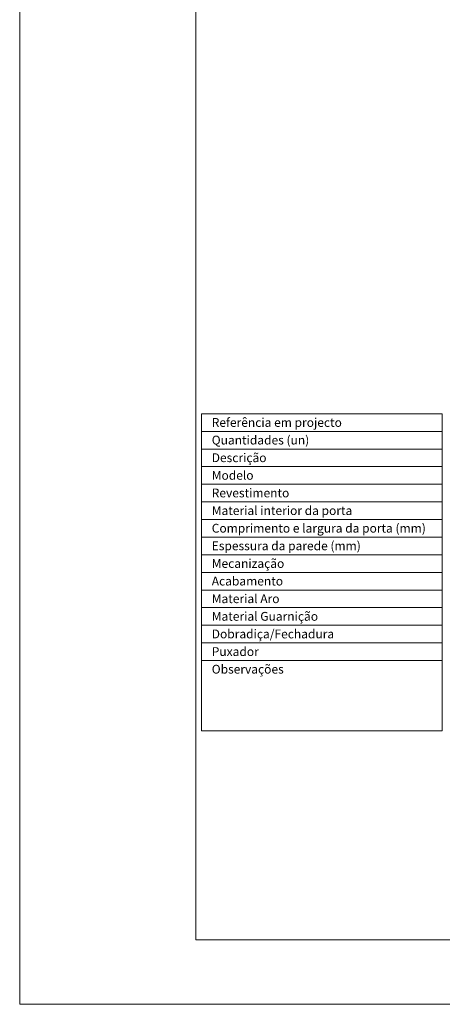
# Model space of a CAD drawing. Units: millimetres. Extents: x 10 to 2111, y -8 to 1477.
# Drawn here: x 10 to 370, y -8 to 830 of the extents above; entities that cross this region are included whole.
import ezdxf

# ---------------------------------------------------------------- set-up
doc = ezdxf.new("R2010")
doc.units = ezdxf.units.MM
doc.layers.add('Mapa vaos', color=7, linetype='Continuous', lineweight=0)
doc.styles.add('ÁREAS', font='arial.ttf')

msp = doc.modelspace()

# ---------------------------------------------------------------- linework, layer by layer
at = {"layer": 'Mapa vaos'}
for points in [[(10.21, -8.31), (2110.56, -8.31), (2110.56, 1476.93), (10.21, 1476.93)], [(160.23, 46.7), (2085.55, 46.7), (2085.55, 1451.93), (160.23, 1451.93)], [(165.23, 479.39), (370.24, 479.39), (370.24, 494.39), (165.23, 494.39)], [(165.23, 464.38), (370.24, 464.38), (370.24, 479.39), (165.23, 479.39)], [(165.23, 449.38), (370.24, 449.38), (370.24, 464.38), (165.23, 464.38)], [(165.23, 434.38), (370.24, 434.38), (370.24, 449.38), (165.23, 449.38)], [(165.23, 419.38), (370.24, 419.38), (370.24, 434.38), (165.23, 434.38)], [(165.23, 404.37), (370.24, 404.37), (370.24, 419.38), (165.23, 419.38)], [(165.23, 389.37), (370.24, 389.37), (370.24, 404.37), (165.23, 404.37)], [(165.23, 374.37), (370.24, 374.37), (370.24, 389.37), (165.23, 389.37)], [(165.23, 359.37), (370.24, 359.37), (370.24, 374.37), (165.23, 374.37)], [(165.23, 344.36), (370.24, 344.36), (370.24, 359.37), (165.23, 359.37)], [(165.23, 329.36), (370.24, 329.36), (370.24, 344.36), (165.23, 344.36)], [(165.23, 314.36), (370.24, 314.36), (370.24, 329.36), (165.23, 329.36)], [(165.23, 299.36), (370.24, 299.36), (370.24, 314.36), (165.23, 314.36)], [(165.23, 284.35), (370.24, 284.35), (370.24, 299.36), (165.23, 299.36)], [(165.23, 224.34), (370.24, 224.34), (370.24, 284.35), (165.23, 284.35)]]:
    msp.add_lwpolyline(points, close=True, dxfattribs=at)

# ---------------------------------------------------------------- texts
at = {"layer": 'Mapa vaos', "char_height": 7.5013, "attachment_point": 1, "style": 'ÁREAS'}
for s, width, insert in [('{\\fArial|b1|i0|c0|p34;Referência em projecto}', 146.6953, (173.82, 490.73)), ('{\\fArial|b1|i0|c0|p34;Quantidades (un)}', 142.883, (173.82, 475.72)), ('{\\fArial|b1|i0|c0|p34;Descrição}', 17.5396, (173.82, 460.72)), ('{\\fArial|b1|i0|c0|p34;Modelo}', 17.5396, (173.82, 445.72)), ('{\\fArial|b1|i0|c0|p34;Revestimento}', 17.5396, (173.82, 430.72)), ('{\\fArial|b1|i0|c0|p34;Material interior da porta}', 164.4669, (173.82, 415.71)), ('{\\fArial|b1|i0|c0|p34;Comprimento e largura da porta (mm)}', 196.4214, (173.82, 400.71)), ('{\\fArial|b1|i0|c0|p34;Espessura da parede (mm)}', 172.7886, (173.82, 385.71)), ('{\\fArial|b1|i0|c0|p34;Mecanização}', 186.0509, (173.82, 370.71)), ('{\\fArial|b1|i0|c0|p34;Acabamento}', 17.5396, (173.82, 355.7)), ('{\\fArial|b1|i0|c0|p34;Material Aro}', 166.2873, (173.82, 340.7)), ('{\\fArial|b1|i0|c0|p34;Material Guarnição}', 146.0034, (173.82, 325.7)), ('{\\fArial|b1|i0|c0|p34;Dobradiça/Fechadura}', 17.5396, (173.82, 310.7)), ('{\\fArial|b1|i0|c0|p34;Puxador}', 17.5396, (173.82, 295.69)), ('{\\fArial|b1|i0|c0|p34;Observações}', 17.5396, (173.82, 280.69))]:
    msp.add_mtext_dynamic_manual_height_columns(s, width=width, gutter_width=12.5, heights=[0], dxfattribs=dict(at, insert=insert))

doc.saveas('drawing.dxf')
